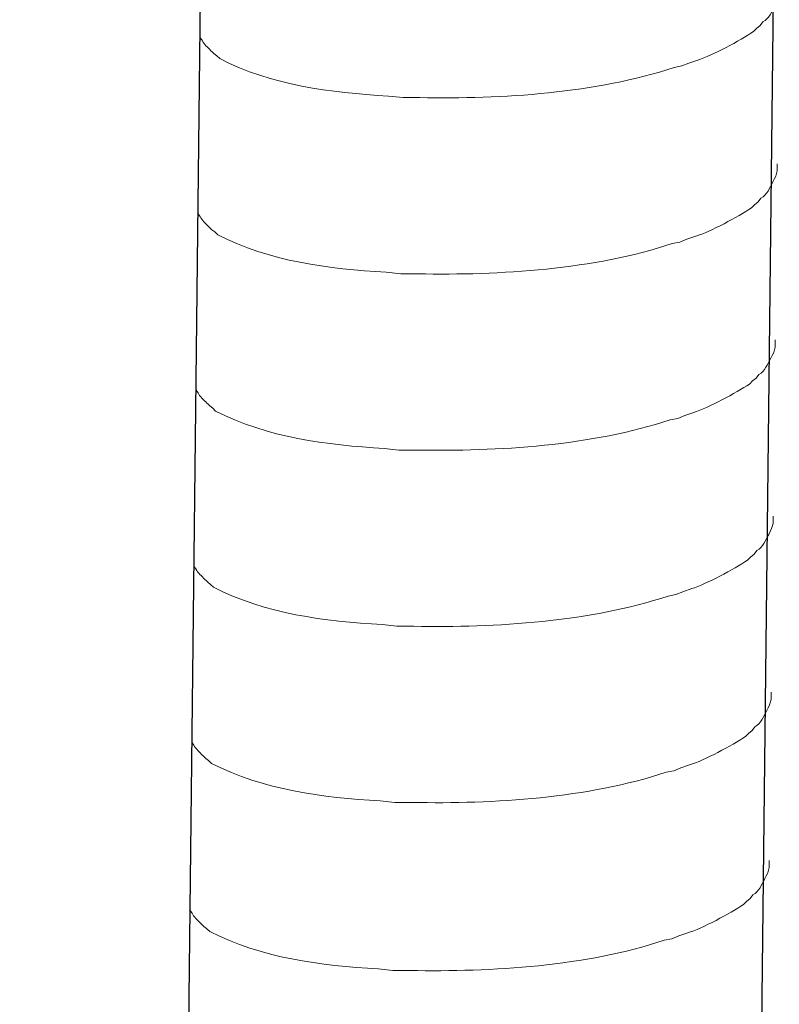
# Model space of a CAD drawing. Units: inches. Extents: x -1742 to 1395, y 4300 to 6541.
# Drawn here: x 517 to 532, y 4862 to 4882 of the extents above; entities that cross this region are included whole.
import ezdxf

# ---------------------------------------------------------------- set-up
doc = ezdxf.new("R2010")
doc.units = ezdxf.units.IN
doc.header["$MEASUREMENT"] = 0
doc.layers.add('layer 1', color=7, linetype='Continuous')

msp = doc.modelspace()

# ---------------------------------------------------------------- linework, layer by layer
for p, q in [((531.798, 4883.822), (528.157, 4567.253)), ((520.268, 4883.54), (516.627, 4566.972))]:
    msp.add_line(p, q)
at = {"layer": 'layer 1', "lineweight": 15}
for points, knots in [([(531.906, 4882.855), (531.906, 4882.855), (531.906, 4882.708), (531.906, 4882.708), (531.906, 4882.708), (531.906, 4882.708), (531.874, 4882.604), (531.874, 4882.604), (531.874, 4882.604), (531.874, 4882.604), (531.845, 4882.544), (531.845, 4882.544), (531.845, 4882.544), (531.845, 4882.544), (531.815, 4882.488), (531.815, 4882.488), (531.815, 4882.488), (531.755, 4882.37), (531.699, 4882.222), (531.577, 4882.161), (531.577, 4882.161), (531.577, 4882.161), (531.521, 4882.087), (531.521, 4882.087), (531.521, 4882.087), (531.521, 4882.087), (531.447, 4882.028), (531.447, 4882.028), (531.447, 4882.028), (531.447, 4882.028), (531.388, 4881.968), (531.388, 4881.968), (531.388, 4881.968), (531.116, 4881.788), (530.557, 4881.486), (530.265, 4881.396), (530.265, 4881.396), (530.265, 4881.396), (530.087, 4881.336), (530.087, 4881.336)], [0, 0, 0, 0, 0.1, 0.1, 0.1, 0.1, 0.2, 0.2, 0.2, 0.2, 0.3, 0.3, 0.3, 0.3, 0.4, 0.4, 0.4, 0.4, 0.5, 0.5, 0.5, 0.5, 0.6, 0.6, 0.6, 0.6, 0.7, 0.7, 0.7, 0.7, 0.8, 0.8, 0.8, 0.8, 0.9, 0.9, 0.9, 0.9, 1, 1, 1, 1]), ([(530.089, 4881.336), (530.089, 4881.336), (529.944, 4881.278), (529.944, 4881.278), (529.944, 4881.278), (529.944, 4881.278), (529.793, 4881.248), (529.793, 4881.248), (529.793, 4881.248), (528.225, 4880.726), (526.317, 4880.609), (524.676, 4880.64), (524.676, 4880.64), (524.676, 4880.64), (524.337, 4880.64), (524.337, 4880.64), (524.337, 4880.64), (524.337, 4880.64), (524.042, 4880.672), (524.042, 4880.672), (524.042, 4880.672), (522.881, 4880.74), (521.692, 4880.89), (520.651, 4881.424), (520.651, 4881.424), (520.651, 4881.424), (520.59, 4881.482), (520.59, 4881.482), (520.59, 4881.482), (520.59, 4881.482), (520.531, 4881.527), (520.531, 4881.527), (520.531, 4881.527), (520.531, 4881.527), (520.5, 4881.559), (520.5, 4881.559), (520.5, 4881.559), (520.5, 4881.559), (520.473, 4881.583), (520.473, 4881.583), (520.473, 4881.583), (520.415, 4881.649), (520.327, 4881.717), (520.295, 4881.793), (520.295, 4881.793), (520.295, 4881.793), (520.25, 4881.851), (520.25, 4881.851), (520.25, 4881.851), (520.25, 4881.851), (520.25, 4881.968), (520.25, 4881.968)], [0, 0, 0, 0, 0.076923, 0.076923, 0.076923, 0.076923, 0.153846, 0.153846, 0.153846, 0.153846, 0.230769, 0.230769, 0.230769, 0.230769, 0.307692, 0.307692, 0.307692, 0.307692, 0.384615, 0.384615, 0.384615, 0.384615, 0.461538, 0.461538, 0.461538, 0.461538, 0.538462, 0.538462, 0.538462, 0.538462, 0.615385, 0.615385, 0.615385, 0.615385, 0.692308, 0.692308, 0.692308, 0.692308, 0.769231, 0.769231, 0.769231, 0.769231, 0.846154, 0.846154, 0.846154, 0.846154, 0.923077, 0.923077, 0.923077, 0.923077, 1, 1, 1, 1]), ([(531.865, 4879.312), (531.865, 4879.312), (531.865, 4879.166), (531.865, 4879.166), (531.865, 4879.166), (531.865, 4879.166), (531.833, 4879.062), (531.833, 4879.062), (531.833, 4879.062), (531.833, 4879.062), (531.804, 4879.002), (531.804, 4879.002), (531.804, 4879.002), (531.804, 4879.002), (531.775, 4878.946), (531.775, 4878.946), (531.775, 4878.946), (531.714, 4878.828), (531.658, 4878.68), (531.537, 4878.619), (531.537, 4878.619), (531.537, 4878.619), (531.48, 4878.545), (531.48, 4878.545), (531.48, 4878.545), (531.48, 4878.545), (531.406, 4878.486), (531.406, 4878.486), (531.406, 4878.486), (531.406, 4878.486), (531.347, 4878.426), (531.347, 4878.426), (531.347, 4878.426), (531.075, 4878.246), (530.517, 4877.944), (530.225, 4877.854), (530.225, 4877.854), (530.225, 4877.854), (530.047, 4877.794), (530.047, 4877.794)], [0, 0, 0, 0, 0.1, 0.1, 0.1, 0.1, 0.2, 0.2, 0.2, 0.2, 0.3, 0.3, 0.3, 0.3, 0.4, 0.4, 0.4, 0.4, 0.5, 0.5, 0.5, 0.5, 0.6, 0.6, 0.6, 0.6, 0.7, 0.7, 0.7, 0.7, 0.8, 0.8, 0.8, 0.8, 0.9, 0.9, 0.9, 0.9, 1, 1, 1, 1]), ([(530.048, 4877.794), (530.048, 4877.794), (529.904, 4877.735), (529.904, 4877.735), (529.904, 4877.735), (529.904, 4877.735), (529.753, 4877.706), (529.753, 4877.706), (529.753, 4877.706), (528.185, 4877.184), (526.276, 4877.067), (524.636, 4877.098), (524.636, 4877.098), (524.636, 4877.098), (524.296, 4877.098), (524.296, 4877.098), (524.296, 4877.098), (524.296, 4877.098), (524.001, 4877.13), (524.001, 4877.13), (524.001, 4877.13), (522.84, 4877.198), (521.652, 4877.348), (520.61, 4877.882), (520.61, 4877.882), (520.61, 4877.882), (520.549, 4877.94), (520.549, 4877.94), (520.549, 4877.94), (520.549, 4877.94), (520.491, 4877.985), (520.491, 4877.985), (520.491, 4877.985), (520.491, 4877.985), (520.459, 4878.017), (520.459, 4878.017), (520.459, 4878.017), (520.459, 4878.017), (520.432, 4878.041), (520.432, 4878.041), (520.432, 4878.041), (520.374, 4878.107), (520.286, 4878.174), (520.255, 4878.251), (520.255, 4878.251), (520.255, 4878.251), (520.209, 4878.309), (520.209, 4878.309), (520.209, 4878.309), (520.209, 4878.309), (520.209, 4878.426), (520.209, 4878.426)], [0, 0, 0, 0, 0.076923, 0.076923, 0.076923, 0.076923, 0.153846, 0.153846, 0.153846, 0.153846, 0.230769, 0.230769, 0.230769, 0.230769, 0.307692, 0.307692, 0.307692, 0.307692, 0.384615, 0.384615, 0.384615, 0.384615, 0.461538, 0.461538, 0.461538, 0.461538, 0.538462, 0.538462, 0.538462, 0.538462, 0.615385, 0.615385, 0.615385, 0.615385, 0.692308, 0.692308, 0.692308, 0.692308, 0.769231, 0.769231, 0.769231, 0.769231, 0.846154, 0.846154, 0.846154, 0.846154, 0.923077, 0.923077, 0.923077, 0.923077, 1, 1, 1, 1]), ([(531.824, 4875.77), (531.824, 4875.77), (531.824, 4875.624), (531.824, 4875.624), (531.824, 4875.624), (531.824, 4875.624), (531.793, 4875.52), (531.793, 4875.52), (531.793, 4875.52), (531.793, 4875.52), (531.763, 4875.459), (531.763, 4875.459), (531.763, 4875.459), (531.763, 4875.459), (531.734, 4875.403), (531.734, 4875.403), (531.734, 4875.403), (531.673, 4875.286), (531.617, 4875.138), (531.496, 4875.077), (531.496, 4875.077), (531.496, 4875.077), (531.439, 4875.003), (531.439, 4875.003), (531.439, 4875.003), (531.439, 4875.003), (531.365, 4874.944), (531.365, 4874.944), (531.365, 4874.944), (531.365, 4874.944), (531.307, 4874.883), (531.307, 4874.883), (531.307, 4874.883), (531.034, 4874.704), (530.476, 4874.402), (530.184, 4874.312), (530.184, 4874.312), (530.184, 4874.312), (530.006, 4874.251), (530.006, 4874.251)], [0, 0, 0, 0, 0.1, 0.1, 0.1, 0.1, 0.2, 0.2, 0.2, 0.2, 0.3, 0.3, 0.3, 0.3, 0.4, 0.4, 0.4, 0.4, 0.5, 0.5, 0.5, 0.5, 0.6, 0.6, 0.6, 0.6, 0.7, 0.7, 0.7, 0.7, 0.8, 0.8, 0.8, 0.8, 0.9, 0.9, 0.9, 0.9, 1, 1, 1, 1]), ([(530.007, 4874.251), (530.007, 4874.251), (529.863, 4874.193), (529.863, 4874.193), (529.863, 4874.193), (529.863, 4874.193), (529.712, 4874.164), (529.712, 4874.164), (529.712, 4874.164), (528.144, 4873.641), (526.235, 4873.525), (524.595, 4873.556), (524.595, 4873.556), (524.595, 4873.556), (524.255, 4873.556), (524.255, 4873.556), (524.255, 4873.556), (524.255, 4873.556), (523.96, 4873.588), (523.96, 4873.588), (523.96, 4873.588), (522.799, 4873.656), (521.611, 4873.806), (520.569, 4874.339), (520.569, 4874.339), (520.569, 4874.339), (520.509, 4874.398), (520.509, 4874.398), (520.509, 4874.398), (520.509, 4874.398), (520.45, 4874.443), (520.45, 4874.443), (520.45, 4874.443), (520.45, 4874.443), (520.419, 4874.475), (520.419, 4874.475), (520.419, 4874.475), (520.419, 4874.475), (520.391, 4874.499), (520.391, 4874.499), (520.391, 4874.499), (520.333, 4874.564), (520.245, 4874.632), (520.214, 4874.709), (520.214, 4874.709), (520.214, 4874.709), (520.169, 4874.767), (520.169, 4874.767), (520.169, 4874.767), (520.169, 4874.767), (520.169, 4874.884), (520.169, 4874.884)], [0, 0, 0, 0, 0.076923, 0.076923, 0.076923, 0.076923, 0.153846, 0.153846, 0.153846, 0.153846, 0.230769, 0.230769, 0.230769, 0.230769, 0.307692, 0.307692, 0.307692, 0.307692, 0.384615, 0.384615, 0.384615, 0.384615, 0.461538, 0.461538, 0.461538, 0.461538, 0.538462, 0.538462, 0.538462, 0.538462, 0.615385, 0.615385, 0.615385, 0.615385, 0.692308, 0.692308, 0.692308, 0.692308, 0.769231, 0.769231, 0.769231, 0.769231, 0.846154, 0.846154, 0.846154, 0.846154, 0.923077, 0.923077, 0.923077, 0.923077, 1, 1, 1, 1]), ([(531.784, 4872.228), (531.784, 4872.228), (531.784, 4872.082), (531.784, 4872.082), (531.784, 4872.082), (531.784, 4872.082), (531.752, 4871.978), (531.752, 4871.978), (531.752, 4871.978), (531.752, 4871.978), (531.722, 4871.917), (531.722, 4871.917), (531.722, 4871.917), (531.722, 4871.917), (531.693, 4871.861), (531.693, 4871.861), (531.693, 4871.861), (531.633, 4871.744), (531.576, 4871.596), (531.455, 4871.534), (531.455, 4871.534), (531.455, 4871.534), (531.398, 4871.46), (531.398, 4871.46), (531.398, 4871.46), (531.398, 4871.46), (531.324, 4871.402), (531.324, 4871.402), (531.324, 4871.402), (531.324, 4871.402), (531.266, 4871.341), (531.266, 4871.341), (531.266, 4871.341), (530.993, 4871.161), (530.435, 4870.86), (530.143, 4870.77), (530.143, 4870.77), (530.143, 4870.77), (529.965, 4870.709), (529.965, 4870.709)], [0, 0, 0, 0, 0.1, 0.1, 0.1, 0.1, 0.2, 0.2, 0.2, 0.2, 0.3, 0.3, 0.3, 0.3, 0.4, 0.4, 0.4, 0.4, 0.5, 0.5, 0.5, 0.5, 0.6, 0.6, 0.6, 0.6, 0.7, 0.7, 0.7, 0.7, 0.8, 0.8, 0.8, 0.8, 0.9, 0.9, 0.9, 0.9, 1, 1, 1, 1]), ([(529.966, 4870.709), (529.966, 4870.709), (529.822, 4870.651), (529.822, 4870.651), (529.822, 4870.651), (529.822, 4870.651), (529.671, 4870.622), (529.671, 4870.622), (529.671, 4870.622), (528.103, 4870.099), (526.195, 4869.983), (524.554, 4870.014), (524.554, 4870.014), (524.554, 4870.014), (524.215, 4870.014), (524.215, 4870.014), (524.215, 4870.014), (524.215, 4870.014), (523.919, 4870.046), (523.919, 4870.046), (523.919, 4870.046), (522.758, 4870.113), (521.57, 4870.264), (520.528, 4870.797), (520.528, 4870.797), (520.528, 4870.797), (520.468, 4870.856), (520.468, 4870.856), (520.468, 4870.856), (520.468, 4870.856), (520.409, 4870.9), (520.409, 4870.9), (520.409, 4870.9), (520.409, 4870.9), (520.378, 4870.932), (520.378, 4870.932), (520.378, 4870.932), (520.378, 4870.932), (520.35, 4870.957), (520.35, 4870.957), (520.35, 4870.957), (520.292, 4871.022), (520.204, 4871.09), (520.173, 4871.166), (520.173, 4871.166), (520.173, 4871.166), (520.128, 4871.224), (520.128, 4871.224), (520.128, 4871.224), (520.128, 4871.224), (520.128, 4871.342), (520.128, 4871.342)], [0, 0, 0, 0, 0.076923, 0.076923, 0.076923, 0.076923, 0.153846, 0.153846, 0.153846, 0.153846, 0.230769, 0.230769, 0.230769, 0.230769, 0.307692, 0.307692, 0.307692, 0.307692, 0.384615, 0.384615, 0.384615, 0.384615, 0.461538, 0.461538, 0.461538, 0.461538, 0.538462, 0.538462, 0.538462, 0.538462, 0.615385, 0.615385, 0.615385, 0.615385, 0.692308, 0.692308, 0.692308, 0.692308, 0.769231, 0.769231, 0.769231, 0.769231, 0.846154, 0.846154, 0.846154, 0.846154, 0.923077, 0.923077, 0.923077, 0.923077, 1, 1, 1, 1]), ([(531.743, 4868.686), (531.743, 4868.686), (531.743, 4868.54), (531.743, 4868.54), (531.743, 4868.54), (531.743, 4868.54), (531.711, 4868.436), (531.711, 4868.436), (531.711, 4868.436), (531.711, 4868.436), (531.682, 4868.375), (531.682, 4868.375), (531.682, 4868.375), (531.682, 4868.375), (531.652, 4868.319), (531.652, 4868.319), (531.652, 4868.319), (531.592, 4868.201), (531.536, 4868.053), (531.414, 4867.992), (531.414, 4867.992), (531.414, 4867.992), (531.358, 4867.918), (531.358, 4867.918), (531.358, 4867.918), (531.358, 4867.918), (531.284, 4867.86), (531.284, 4867.86), (531.284, 4867.86), (531.284, 4867.86), (531.225, 4867.799), (531.225, 4867.799), (531.225, 4867.799), (530.953, 4867.619), (530.395, 4867.317), (530.102, 4867.227), (530.102, 4867.227), (530.102, 4867.227), (529.924, 4867.167), (529.924, 4867.167)], [0, 0, 0, 0, 0.1, 0.1, 0.1, 0.1, 0.2, 0.2, 0.2, 0.2, 0.3, 0.3, 0.3, 0.3, 0.4, 0.4, 0.4, 0.4, 0.5, 0.5, 0.5, 0.5, 0.6, 0.6, 0.6, 0.6, 0.7, 0.7, 0.7, 0.7, 0.8, 0.8, 0.8, 0.8, 0.9, 0.9, 0.9, 0.9, 1, 1, 1, 1]), ([(529.926, 4867.167), (529.926, 4867.167), (529.782, 4867.109), (529.782, 4867.109), (529.782, 4867.109), (529.782, 4867.109), (529.63, 4867.079), (529.63, 4867.079), (529.63, 4867.079), (528.062, 4866.557), (526.154, 4866.44), (524.513, 4866.472), (524.513, 4866.472), (524.513, 4866.472), (524.174, 4866.472), (524.174, 4866.472), (524.174, 4866.472), (524.174, 4866.472), (523.879, 4866.503), (523.879, 4866.503), (523.879, 4866.503), (522.718, 4866.571), (521.529, 4866.722), (520.488, 4867.255), (520.488, 4867.255), (520.488, 4867.255), (520.427, 4867.314), (520.427, 4867.314), (520.427, 4867.314), (520.427, 4867.314), (520.368, 4867.358), (520.368, 4867.358), (520.368, 4867.358), (520.368, 4867.358), (520.337, 4867.39), (520.337, 4867.39), (520.337, 4867.39), (520.337, 4867.39), (520.31, 4867.414), (520.31, 4867.414), (520.31, 4867.414), (520.252, 4867.48), (520.164, 4867.548), (520.132, 4867.624), (520.132, 4867.624), (520.132, 4867.624), (520.087, 4867.682), (520.087, 4867.682), (520.087, 4867.682), (520.087, 4867.682), (520.087, 4867.8), (520.087, 4867.8)], [0, 0, 0, 0, 0.076923, 0.076923, 0.076923, 0.076923, 0.153846, 0.153846, 0.153846, 0.153846, 0.230769, 0.230769, 0.230769, 0.230769, 0.307692, 0.307692, 0.307692, 0.307692, 0.384615, 0.384615, 0.384615, 0.384615, 0.461538, 0.461538, 0.461538, 0.461538, 0.538462, 0.538462, 0.538462, 0.538462, 0.615385, 0.615385, 0.615385, 0.615385, 0.692308, 0.692308, 0.692308, 0.692308, 0.769231, 0.769231, 0.769231, 0.769231, 0.846154, 0.846154, 0.846154, 0.846154, 0.923077, 0.923077, 0.923077, 0.923077, 1, 1, 1, 1]), ([(531.704, 4865.308), (531.704, 4865.308), (531.704, 4865.162), (531.704, 4865.162), (531.704, 4865.162), (531.704, 4865.162), (531.672, 4865.058), (531.672, 4865.058), (531.672, 4865.058), (531.672, 4865.058), (531.643, 4864.997), (531.643, 4864.997), (531.643, 4864.997), (531.643, 4864.997), (531.614, 4864.941), (531.614, 4864.941), (531.614, 4864.941), (531.553, 4864.824), (531.497, 4864.676), (531.376, 4864.615), (531.376, 4864.615), (531.376, 4864.615), (531.319, 4864.541), (531.319, 4864.541), (531.319, 4864.541), (531.319, 4864.541), (531.245, 4864.482), (531.245, 4864.482), (531.245, 4864.482), (531.245, 4864.482), (531.186, 4864.421), (531.186, 4864.421), (531.186, 4864.421), (530.914, 4864.241), (530.356, 4863.94), (530.064, 4863.85), (530.064, 4863.85), (530.064, 4863.85), (529.886, 4863.789), (529.886, 4863.789)], [0, 0, 0, 0, 0.1, 0.1, 0.1, 0.1, 0.2, 0.2, 0.2, 0.2, 0.3, 0.3, 0.3, 0.3, 0.4, 0.4, 0.4, 0.4, 0.5, 0.5, 0.5, 0.5, 0.6, 0.6, 0.6, 0.6, 0.7, 0.7, 0.7, 0.7, 0.8, 0.8, 0.8, 0.8, 0.9, 0.9, 0.9, 0.9, 1, 1, 1, 1]), ([(529.887, 4863.789), (529.887, 4863.789), (529.743, 4863.731), (529.743, 4863.731), (529.743, 4863.731), (529.743, 4863.731), (529.592, 4863.702), (529.592, 4863.702), (529.592, 4863.702), (528.024, 4863.179), (526.115, 4863.063), (524.474, 4863.094), (524.474, 4863.094), (524.474, 4863.094), (524.135, 4863.094), (524.135, 4863.094), (524.135, 4863.094), (524.135, 4863.094), (523.84, 4863.126), (523.84, 4863.126), (523.84, 4863.126), (522.679, 4863.193), (521.49, 4863.344), (520.449, 4863.877), (520.449, 4863.877), (520.449, 4863.877), (520.388, 4863.936), (520.388, 4863.936), (520.388, 4863.936), (520.388, 4863.936), (520.33, 4863.981), (520.33, 4863.981), (520.33, 4863.981), (520.33, 4863.981), (520.298, 4864.012), (520.298, 4864.012), (520.298, 4864.012), (520.298, 4864.012), (520.271, 4864.037), (520.271, 4864.037), (520.271, 4864.037), (520.213, 4864.102), (520.125, 4864.17), (520.094, 4864.247), (520.094, 4864.247), (520.094, 4864.247), (520.048, 4864.305), (520.048, 4864.305), (520.048, 4864.305), (520.048, 4864.305), (520.048, 4864.422), (520.048, 4864.422)], [0, 0, 0, 0, 0.076923, 0.076923, 0.076923, 0.076923, 0.153846, 0.153846, 0.153846, 0.153846, 0.230769, 0.230769, 0.230769, 0.230769, 0.307692, 0.307692, 0.307692, 0.307692, 0.384615, 0.384615, 0.384615, 0.384615, 0.461538, 0.461538, 0.461538, 0.461538, 0.538462, 0.538462, 0.538462, 0.538462, 0.615385, 0.615385, 0.615385, 0.615385, 0.692308, 0.692308, 0.692308, 0.692308, 0.769231, 0.769231, 0.769231, 0.769231, 0.846154, 0.846154, 0.846154, 0.846154, 0.923077, 0.923077, 0.923077, 0.923077, 1, 1, 1, 1])]:
    msp.add_open_spline(points, degree=3, knots=knots, dxfattribs=at)

doc.saveas('drawing.dxf')
